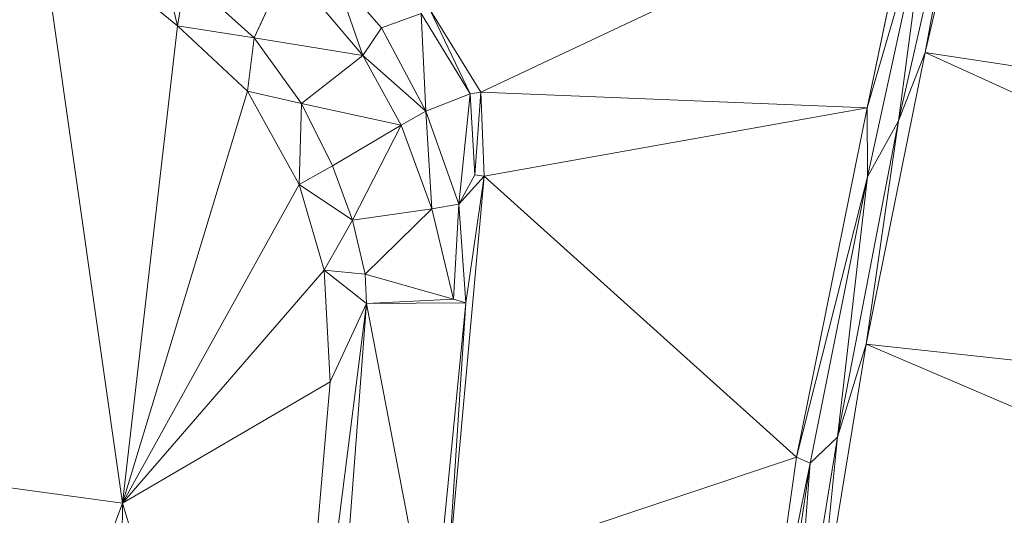
# Model space of a CAD drawing. Units: millimetres. Extents: x 868 to 3368, y 424 to 2232.
# Drawn here: x 2014 to 2079, y 715 to 748 of the extents above; entities that cross this region are included whole.
import ezdxf

# ---------------------------------------------------------------- set-up
doc = ezdxf.new("R2010")
doc.units = ezdxf.units.MM
doc.layers.add('TER_Prah71_o', color=7, linetype='Continuous', lineweight=0)

msp = doc.modelspace()

# ---------------------------------------------------------------- linework, layer by layer
at = {"layer": 'TER_Prah71_o', "extrusion": (-6.25573e-05, 1.44942e-05, -1)}
for p, q in [((2074.208, 745.743, 185.799), (2079.638, 769.179, 185.799)), ((2135.971, 736.341, 185.795), (2074.208, 745.743, 185.799))]:
    msp.add_line(p, q, dxfattribs=at)
at = {"layer": 'TER_Prah71_o', "extrusion": (-0.792337, 0.18358, -0.581808)}
for p, q in [((2079.638, 769.179, 185.799), (2074.208, 745.743, 185.799)), ((2074.208, 745.743, 185.799), (2077.38, 762.834, 186.872))]:
    msp.add_line(p, q, dxfattribs=at)
at = {"layer": 'TER_Prah71_o', "extrusion": (0, 0, -1)}
for p, q in [((2077.38, 762.834, 186.872), (2072.46, 741.221, 186.872)), ((2073.429, 756.567, 184.821), (2044.88, 743.124, 184.821)), ((2044.88, 743.124, 184.821), (2073.429, 756.567, 184.821)), ((2073.429, 756.567, 184.821), (2070.393, 742.095, 184.821)), ((2070.406, 737.52, 186.872), (2074.42, 755.951, 186.872)), ((2074.42, 755.951, 186.872), (2072.46, 741.221, 186.872)), ((2072.46, 741.221, 186.872), (2074.42, 755.951, 186.872)), ((2044.88, 743.124, 184.821), (2041.503, 748.573, 184.821)), ((2044.478, 737.66, 184.821), (2044.88, 743.124, 184.821)), ((2044.88, 743.124, 184.821), (2045.104, 737.567, 184.821)), ((2045.104, 737.567, 184.821), (2044.88, 743.124, 184.821)), ((2044.88, 743.124, 184.821), (2070.393, 742.095, 184.821)), ((2070.393, 742.095, 184.821), (2044.88, 743.124, 184.821)), ((2070.393, 742.095, 184.821), (2045.104, 737.567, 184.821)), ((2045.104, 737.567, 184.821), (2070.393, 742.095, 184.821)), ((2070.393, 742.095, 184.821), (2065.728, 719.024, 184.821)), ((2072.46, 741.221, 186.872), (2068.419, 720.333, 186.872)), ((2072.46, 741.221, 186.872), (2070.406, 737.52, 186.872)), ((2070.406, 737.52, 186.872), (2072.46, 741.221, 186.872)), ((2042.722, 711.341, 184.821), (2045.104, 737.567, 184.821)), ((2045.104, 737.567, 184.821), (2044.478, 737.66, 184.821)), ((2065.728, 719.024, 184.821), (2045.104, 737.567, 184.821)), ((2045.104, 737.567, 184.821), (2065.728, 719.024, 184.821)), ((2066.628, 718.63, 186.872), (2070.406, 737.52, 186.872)), ((2068.419, 720.333, 186.872), (2070.406, 737.52, 186.872)), ((2070.406, 737.52, 186.872), (2068.419, 720.333, 186.872)), ((2068.419, 720.333, 186.872), (2065.188, 700.419, 186.872)), ((2068.419, 720.333, 186.872), (2066.628, 718.63, 186.872)), ((2066.628, 718.63, 186.872), (2068.419, 720.333, 186.872)), ((2042.722, 711.341, 184.821), (2065.728, 719.024, 184.821)), ((2065.728, 719.024, 184.821), (2042.722, 711.341, 184.821)), ((2065.728, 719.024, 184.821), (2063.26, 701.995, 184.821)), ((2064.16, 702.02, 186.872), (2066.628, 718.63, 186.872)), ((2065.188, 700.419, 186.872), (2066.628, 718.63, 186.872)), ((2066.628, 718.63, 186.872), (2065.188, 700.419, 186.872))]:
    msp.add_line(p, q, dxfattribs=at)
at = {"layer": 'TER_Prah71_o', "extrusion": (-0.816403, 0.185847, -0.546761)}
for p, q in [((2072.46, 741.221, 186.872), (2077.38, 762.834, 186.872)), ((2077.38, 762.834, 186.872), (2074.208, 745.743, 185.799)), ((2074.208, 745.743, 185.799), (2072.46, 741.221, 186.872))]:
    msp.add_line(p, q, dxfattribs=at)
at = {"layer": 'TER_Prah71_o', "extrusion": (0.863119, -0.181069, -0.471423)}
for p, q in [((2070.393, 742.095, 184.821), (2073.429, 756.567, 184.821)), ((2074.42, 755.951, 186.872), (2070.393, 742.095, 184.821))]:
    msp.add_line(p, q, dxfattribs=at)
at = {"layer": 'TER_Prah71_o', "extrusion": (0.880578, -0.191777, -0.433363)}
for p, q in [((2070.393, 742.095, 184.821), (2074.42, 755.951, 186.872)), ((2074.42, 755.951, 186.872), (2070.406, 737.52, 186.872)), ((2070.406, 737.52, 186.872), (2070.393, 742.095, 184.821))]:
    msp.add_line(p, q, dxfattribs=at)
at = {"layer": 'TER_Prah71_o', "extrusion": (0.007501, -0.10918, -0.993994)}
for p, q in [((2015.652, 755.073, 188.963), (2021.224, 715.971, 193.3)), ((2021.224, 715.971, 193.3), (1978.398, 721.878, 192.328))]:
    msp.add_line(p, q, dxfattribs=at)
at = {"layer": 'TER_Prah71_o', "extrusion": (0.409296, -0.042764, -0.911399)}
for p, q in [((2021.224, 715.971, 193.3), (2015.652, 755.073, 188.963)), ((2015.652, 755.073, 188.963), (2024.842, 747.509, 193.445)), ((2024.842, 747.509, 193.445), (2021.224, 715.971, 193.3))]:
    msp.add_line(p, q, dxfattribs=at)
at = {"layer": 'TER_Prah71_o', "extrusion": (-0.432702, -0.786661, -0.440379)}
for p, q in [((2024.842, 747.509, 193.445), (2015.652, 755.073, 188.963)), ((2024.237, 750.109, 189.395), (2024.842, 747.509, 193.445))]:
    msp.add_line(p, q, dxfattribs=at)
at = {"layer": 'TER_Prah71_o', "extrusion": (0.04359, 0.003582, -0.999043)}
for p, q in [((2032.082, 751.445, 186.661), (2029.904, 746.712, 186.549)), ((2029.904, 746.712, 186.549), (2025.399, 750.773, 186.367))]:
    msp.add_line(p, q, dxfattribs=at)
at = {"layer": 'TER_Prah71_o', "extrusion": (0.018092, 0.015331, -0.999719)}
for p, q in [((2029.904, 746.712, 186.549), (2032.082, 751.445, 186.661)), ((2032.082, 751.445, 186.661), (2037.091, 745.534, 186.661)), ((2037.091, 745.534, 186.661), (2029.904, 746.712, 186.549))]:
    msp.add_line(p, q, dxfattribs=at)
at = {"layer": 'TER_Prah71_o', "extrusion": (-0.310539, -0.263152, -0.913409)}
for p, q in [((2037.091, 745.534, 186.661), (2032.082, 751.445, 186.661)), ((2035.214, 750.925, 185.746), (2037.091, 745.534, 186.661))]:
    msp.add_line(p, q, dxfattribs=at)
at = {"layer": 'TER_Prah71_o', "extrusion": (-0.415545, -0.29095, -0.861784)}
for p, q in [((2035.214, 750.925, 185.746), (2038.31, 747.374, 185.452)), ((2037.091, 745.534, 186.661), (2035.214, 750.925, 185.746)), ((2038.31, 747.374, 185.452), (2037.091, 745.534, 186.661))]:
    msp.add_line(p, q, dxfattribs=at)
at = {"layer": 'TER_Prah71_o', "extrusion": (-0.074065, 0.017978, -0.997091)}
for p, q in [((2038.31, 747.374, 185.452), (2035.214, 750.925, 185.746)), ((2040.933, 748.308, 185.274), (2038.31, 747.374, 185.452))]:
    msp.add_line(p, q, dxfattribs=at)
at = {"layer": 'TER_Prah71_o', "extrusion": (-0.574779, -0.724964, -0.379547)}
for p, q in [((2025.399, 750.773, 186.367), (2024.842, 747.509, 193.445)), ((2024.842, 747.509, 193.445), (2024.237, 750.109, 189.395))]:
    msp.add_line(p, q, dxfattribs=at)
at = {"layer": 'TER_Prah71_o', "extrusion": (-0.613769, -0.697453, -0.369929)}
for p, q in [((2024.842, 747.509, 193.445), (2025.399, 750.773, 186.367)), ((2025.399, 750.773, 186.367), (2029.904, 746.712, 186.549)), ((2029.904, 746.712, 186.549), (2024.842, 747.509, 193.445))]:
    msp.add_line(p, q, dxfattribs=at)
at = {"layer": 'TER_Prah71_o', "extrusion": (-0.061882, -0.016402, -0.997949)}
for p, q in [((2038.31, 747.374, 185.452), (2040.933, 748.308, 185.274)), ((2040.933, 748.308, 185.274), (2041.239, 741.86, 185.361)), ((2041.239, 741.86, 185.361), (2038.31, 747.374, 185.452))]:
    msp.add_line(p, q, dxfattribs=at)
at = {"layer": 'TER_Prah71_o', "extrusion": (-0.023839, -0.014619, -0.999609)}
for p, q in [((2041.239, 741.86, 185.361), (2040.933, 748.308, 185.274)), ((2040.933, 748.308, 185.274), (2044.177, 743.018, 185.274)), ((2044.177, 743.018, 185.274), (2041.239, 741.86, 185.361))]:
    msp.add_line(p, q, dxfattribs=at)
at = {"layer": 'TER_Prah71_o', "extrusion": (-0.500577, -0.30697, -0.809439)}
for p, q in [((2044.177, 743.018, 185.274), (2040.933, 748.308, 185.274)), ((2041.503, 748.573, 184.821), (2044.177, 743.018, 185.274))]:
    msp.add_line(p, q, dxfattribs=at)
at = {"layer": 'TER_Prah71_o', "extrusion": (-0.484301, -0.300144, -0.821807)}
for p, q in [((2041.503, 748.573, 184.821), (2044.88, 743.124, 184.821)), ((2044.177, 743.018, 185.274), (2041.503, 748.573, 184.821)), ((2044.88, 743.124, 184.821), (2044.177, 743.018, 185.274))]:
    msp.add_line(p, q, dxfattribs=at)
at = {"layer": 'TER_Prah71_o', "extrusion": (0.003879, 0.004153, -0.999984)}
for p, q in [((2021.224, 715.971, 193.3), (2024.842, 747.509, 193.445)), ((2024.842, 747.509, 193.445), (2029.469, 743.187, 193.445)), ((2029.469, 743.187, 193.445), (2021.224, 715.971, 193.3))]:
    msp.add_line(p, q, dxfattribs=at)
at = {"layer": 'TER_Prah71_o', "extrusion": (-0.630115, -0.674582, -0.384571)}
for p, q in [((2029.469, 743.187, 193.445), (2024.842, 747.509, 193.445)), ((2024.842, 747.509, 193.445), (2029.904, 746.712, 186.549)), ((2029.904, 746.712, 186.549), (2029.469, 743.187, 193.445))]:
    msp.add_line(p, q, dxfattribs=at)
at = {"layer": 'TER_Prah71_o', "extrusion": (-0.477132, -0.239494, -0.845569)}
for p, q in [((2037.091, 745.534, 186.661), (2038.31, 747.374, 185.452)), ((2038.31, 747.374, 185.452), (2041.239, 741.86, 185.361)), ((2041.239, 741.86, 185.361), (2037.091, 745.534, 186.661))]:
    msp.add_line(p, q, dxfattribs=at)
at = {"layer": 'TER_Prah71_o', "extrusion": (-0.761418, -0.556499, -0.332494)}
for p, q in [((2029.469, 743.187, 193.445), (2029.904, 746.712, 186.549)), ((2029.904, 746.712, 186.549), (2033.04, 742.383, 186.613)), ((2033.04, 742.383, 186.613), (2029.469, 743.187, 193.445))]:
    msp.add_line(p, q, dxfattribs=at)
at = {"layer": 'TER_Prah71_o', "extrusion": (0.014932, -0.003965, -0.999881)}
for p, q in [((2033.04, 742.383, 186.613), (2029.904, 746.712, 186.549)), ((2029.904, 746.712, 186.549), (2037.091, 745.534, 186.661)), ((2037.091, 745.534, 186.661), (2033.04, 742.383, 186.613))]:
    msp.add_line(p, q, dxfattribs=at)
at = {"layer": 'TER_Prah71_o', "extrusion": (-0.778801, 0.156941, -0.607321)}
for p, q in [((2074.208, 745.743, 185.799), (2070.328, 726.489, 185.799)), ((2072.46, 741.221, 186.872), (2074.208, 745.743, 185.799)), ((2070.328, 726.489, 185.799), (2072.46, 741.221, 186.872))]:
    msp.add_line(p, q, dxfattribs=at)
at = {"layer": 'TER_Prah71_o', "extrusion": (-6.44342e-05, 1.29846e-05, -1)}
for p, q in [((2070.328, 726.489, 185.799), (2074.208, 745.743, 185.799)), ((2074.208, 745.743, 185.799), (2131.075, 719.88, 185.795)), ((2131.075, 719.88, 185.795), (2070.328, 726.489, 185.799))]:
    msp.add_line(p, q, dxfattribs=at)
at = {"layer": 'TER_Prah71_o', "extrusion": (-6.19584e-05, 1.84283e-05, -1)}
for p, q in [((2131.075, 719.88, 185.795), (2074.208, 745.743, 185.799)), ((2074.208, 745.743, 185.799), (2135.971, 736.341, 185.795))]:
    msp.add_line(p, q, dxfattribs=at)
at = {"layer": 'TER_Prah71_o', "extrusion": (0.008288, 0.004578, -0.999955)}
for p, q in [((2033.04, 742.383, 186.613), (2037.091, 745.534, 186.661)), ((2037.091, 745.534, 186.661), (2039.623, 740.95, 186.661)), ((2039.623, 740.95, 186.661), (2033.04, 742.383, 186.613))]:
    msp.add_line(p, q, dxfattribs=at)
at = {"layer": 'TER_Prah71_o', "extrusion": (-0.502449, -0.277531, -0.818854)}
for p, q in [((2037.091, 745.534, 186.661), (2041.239, 741.86, 185.361)), ((2039.623, 740.95, 186.661), (2037.091, 745.534, 186.661)), ((2041.239, 741.86, 185.361), (2039.623, 740.95, 186.661))]:
    msp.add_line(p, q, dxfattribs=at)
at = {"layer": 'TER_Prah71_o', "extrusion": (0.00621, 0.003446, -0.999975)}
for p, q in [((2021.224, 715.971, 193.3), (2029.469, 743.187, 193.445)), ((2029.469, 743.187, 193.445), (2032.89, 737.022, 193.445)), ((2032.89, 737.022, 193.445), (2021.224, 715.971, 193.3))]:
    msp.add_line(p, q, dxfattribs=at)
at = {"layer": 'TER_Prah71_o', "extrusion": (-0.811876, -0.450515, -0.37134)}
for p, q in [((2032.89, 737.022, 193.445), (2029.469, 743.187, 193.445)), ((2029.469, 743.187, 193.445), (2033.04, 742.383, 186.613)), ((2033.04, 742.383, 186.613), (2032.89, 737.022, 193.445))]:
    msp.add_line(p, q, dxfattribs=at)
at = {"layer": 'TER_Prah71_o', "extrusion": (-0.030846, 0.003166, -0.999519)}
for p, q in [((2041.239, 741.86, 185.361), (2044.177, 743.018, 185.274)), ((2044.177, 743.018, 185.274), (2043.428, 735.721, 185.274)), ((2043.428, 735.721, 185.274), (2041.239, 741.86, 185.361))]:
    msp.add_line(p, q, dxfattribs=at)
at = {"layer": 'TER_Prah71_o', "extrusion": (-0.469355, 0.048177, -0.881694)}
for p, q in [((2043.428, 735.721, 185.274), (2044.177, 743.018, 185.274)), ((2044.177, 743.018, 185.274), (2044.478, 737.66, 184.821)), ((2044.478, 737.66, 184.821), (2043.428, 735.721, 185.274))]:
    msp.add_line(p, q, dxfattribs=at)
at = {"layer": 'TER_Prah71_o', "extrusion": (-0.545496, 0.040134, -0.837152)}
for p, q in [((2044.177, 743.018, 185.274), (2044.88, 743.124, 184.821)), ((2044.478, 737.66, 184.821), (2044.177, 743.018, 185.274)), ((2044.88, 743.124, 184.821), (2044.478, 737.66, 184.821))]:
    msp.add_line(p, q, dxfattribs=at)
at = {"layer": 'TER_Prah71_o', "extrusion": (-0.838792, -0.41923, -0.347382)}
for p, q in [((2032.89, 737.022, 193.445), (2033.04, 742.383, 186.613)), ((2033.04, 742.383, 186.613), (2035.095, 738.249, 186.64)), ((2035.095, 738.249, 186.64), (2032.89, 737.022, 193.445))]:
    msp.add_line(p, q, dxfattribs=at)
at = {"layer": 'TER_Prah71_o', "extrusion": (0.006582, -0.003259, -0.999973)}
for p, q in [((2035.095, 738.249, 186.64), (2033.04, 742.383, 186.613)), ((2033.04, 742.383, 186.613), (2039.623, 740.95, 186.661)), ((2039.623, 740.95, 186.661), (2035.095, 738.249, 186.64))]:
    msp.add_line(p, q, dxfattribs=at)
at = {"layer": 'TER_Prah71_o', "extrusion": (-0.559583, -0.166194, -0.81194)}
for p, q in [((2039.623, 740.95, 186.661), (2041.239, 741.86, 185.361)), ((2041.239, 741.86, 185.361), (2041.634, 735.41, 186.409)), ((2041.634, 735.41, 186.409), (2039.623, 740.95, 186.661))]:
    msp.add_line(p, q, dxfattribs=at)
at = {"layer": 'TER_Prah71_o', "extrusion": (-0.505992, -0.168435, -0.845932)}
for p, q in [((2041.239, 741.86, 185.361), (2043.428, 735.721, 185.274)), ((2041.634, 735.41, 186.409), (2041.239, 741.86, 185.361)), ((2043.428, 735.721, 185.274), (2041.634, 735.41, 186.409))]:
    msp.add_line(p, q, dxfattribs=at)
at = {"layer": 'TER_Prah71_o', "extrusion": (0.8944, -0.180849, -0.409075)}
for p, q in [((2065.728, 719.024, 184.821), (2070.393, 742.095, 184.821)), ((2070.393, 742.095, 184.821), (2070.406, 737.52, 186.872)), ((2070.406, 737.52, 186.872), (2065.728, 719.024, 184.821))]:
    msp.add_line(p, q, dxfattribs=at)
at = {"layer": 'TER_Prah71_o', "extrusion": (-0.820537, 0.158741, -0.549108)}
for p, q in [((2068.419, 720.333, 186.872), (2072.46, 741.221, 186.872)), ((2072.46, 741.221, 186.872), (2070.328, 726.489, 185.799)), ((2070.328, 726.489, 185.799), (2068.419, 720.333, 186.872))]:
    msp.add_line(p, q, dxfattribs=at)
at = {"layer": 'TER_Prah71_o', "extrusion": (0.000117335, 0.007578, -0.999971)}
for p, q in [((2035.095, 738.249, 186.64), (2039.623, 740.95, 186.661)), ((2039.623, 740.95, 186.661), (2036.396, 734.666, 186.613)), ((2036.396, 734.666, 186.613), (2035.095, 738.249, 186.64))]:
    msp.add_line(p, q, dxfattribs=at)
at = {"layer": 'TER_Prah71_o', "extrusion": (-0.043121, 0.029772, -0.998626)}
for p, q in [((2036.396, 734.666, 186.613), (2039.623, 740.95, 186.661)), ((2039.623, 740.95, 186.661), (2041.634, 735.41, 186.409)), ((2041.634, 735.41, 186.409), (2036.396, 734.666, 186.613))]:
    msp.add_line(p, q, dxfattribs=at)
at = {"layer": 'TER_Prah71_o', "extrusion": (-0.883531, -0.318224, -0.343666)}
for p, q in [((2032.89, 737.022, 193.445), (2035.095, 738.249, 186.64)), ((2035.095, 738.249, 186.64), (2036.396, 734.666, 186.613)), ((2036.396, 734.666, 186.613), (2032.89, 737.022, 193.445))]:
    msp.add_line(p, q, dxfattribs=at)
at = {"layer": 'TER_Prah71_o', "extrusion": (-0.962012, 0.087376, -0.258647)}
for p, q in [((2045.104, 737.567, 184.821), (2042.722, 711.341, 184.821)), ((2043.888, 729.214, 186.522), (2045.104, 737.567, 184.821)), ((2042.722, 711.341, 184.821), (2043.888, 729.214, 186.522))]:
    msp.add_line(p, q, dxfattribs=at)
at = {"layer": 'TER_Prah71_o', "extrusion": (-0.031383, -0.211242, -0.97693)}
for p, q in [((2043.428, 735.721, 185.274), (2044.478, 737.66, 184.821)), ((2045.104, 737.567, 184.821), (2043.428, 735.721, 185.274)), ((2044.478, 737.66, 184.821), (2045.104, 737.567, 184.821))]:
    msp.add_line(p, q, dxfattribs=at)
at = {"layer": 'TER_Prah71_o', "extrusion": (-0.053677, -0.191747, -0.979975)}
for p, q in [((2043.428, 735.721, 185.274), (2045.104, 737.567, 184.821)), ((2045.104, 737.567, 184.821), (2043.888, 729.214, 186.522)), ((2043.888, 729.214, 186.522), (2043.428, 735.721, 185.274))]:
    msp.add_line(p, q, dxfattribs=at)
at = {"layer": 'TER_Prah71_o', "extrusion": (0.888144, -0.177629, -0.423849)}
for p, q in [((2065.728, 719.024, 184.821), (2070.406, 737.52, 186.872)), ((2070.406, 737.52, 186.872), (2066.628, 718.63, 186.872)), ((2066.628, 718.63, 186.872), (2065.728, 719.024, 184.821))]:
    msp.add_line(p, q, dxfattribs=at)
at = {"layer": 'TER_Prah71_o', "extrusion": (0.008134, 0.00238, -0.999964)}
for p, q in [((2021.224, 715.971, 193.3), (2032.89, 737.022, 193.445)), ((2032.89, 737.022, 193.445), (2034.545, 731.367, 193.445)), ((2034.545, 731.367, 193.445), (2021.224, 715.971, 193.3))]:
    msp.add_line(p, q, dxfattribs=at)
at = {"layer": 'TER_Prah71_o', "extrusion": (-0.89243, -0.26118, -0.367904)}
for p, q in [((2034.545, 731.367, 193.445), (2032.89, 737.022, 193.445)), ((2032.89, 737.022, 193.445), (2036.396, 734.666, 186.613)), ((2036.396, 734.666, 186.613), (2034.545, 731.367, 193.445))]:
    msp.add_line(p, q, dxfattribs=at)
at = {"layer": 'TER_Prah71_o', "extrusion": (-0.036664, -0.01585, -0.999202)}
for p, q in [((2036.396, 734.666, 186.613), (2041.634, 735.41, 186.409)), ((2041.634, 735.41, 186.409), (2037.252, 731.11, 186.638)), ((2037.252, 731.11, 186.638), (2036.396, 734.666, 186.613))]:
    msp.add_line(p, q, dxfattribs=at)
at = {"layer": 'TER_Prah71_o', "extrusion": (-0.033467, -0.019111, -0.999257)}
for p, q in [((2037.252, 731.11, 186.638), (2041.634, 735.41, 186.409)), ((2041.634, 735.41, 186.409), (2043.072, 729.441, 186.475)), ((2043.072, 729.441, 186.475), (2037.252, 731.11, 186.638))]:
    msp.add_line(p, q, dxfattribs=at)
at = {"layer": 'TER_Prah71_o', "extrusion": (-0.513323, -0.13304, -0.847821)}
for p, q in [((2041.634, 735.41, 186.409), (2043.428, 735.721, 185.274)), ((2043.072, 729.441, 186.475), (2041.634, 735.41, 186.409)), ((2043.428, 735.721, 185.274), (2043.072, 729.441, 186.475))]:
    msp.add_line(p, q, dxfattribs=at)
at = {"layer": 'TER_Prah71_o', "extrusion": (0.004252, -0.188069, -0.982147)}
for p, q in [((2043.072, 729.441, 186.475), (2043.428, 735.721, 185.274)), ((2043.428, 735.721, 185.274), (2043.888, 729.214, 186.522)), ((2043.888, 729.214, 186.522), (2043.072, 729.441, 186.475))]:
    msp.add_line(p, q, dxfattribs=at)
at = {"layer": 'TER_Prah71_o', "extrusion": (-0.909019, -0.221302, -0.353142)}
for p, q in [((2034.545, 731.367, 193.445), (2036.396, 734.666, 186.613)), ((2036.396, 734.666, 186.613), (2037.252, 731.11, 186.638)), ((2037.252, 731.11, 186.638), (2034.545, 731.367, 193.445))]:
    msp.add_line(p, q, dxfattribs=at)
at = {"layer": 'TER_Prah71_o', "extrusion": (0.010276, 0.000526273, -0.999947)}
for p, q in [((2021.224, 715.971, 193.3), (2034.545, 731.367, 193.445)), ((2034.545, 731.367, 193.445), (2034.923, 723.986, 193.445)), ((2034.923, 723.986, 193.445), (2021.224, 715.971, 193.3))]:
    msp.add_line(p, q, dxfattribs=at)
at = {"layer": 'TER_Prah71_o', "extrusion": (-0.929455, -0.0476, -0.365853)}
for p, q in [((2034.923, 723.986, 193.445), (2034.545, 731.367, 193.445)), ((2034.545, 731.367, 193.445), (2037.336, 729.172, 186.64)), ((2037.336, 729.172, 186.64), (2034.923, 723.986, 193.445))]:
    msp.add_line(p, q, dxfattribs=at)
at = {"layer": 'TER_Prah71_o', "extrusion": (-0.928977, -0.040645, -0.3679)}
for p, q in [((2037.336, 729.172, 186.64), (2034.545, 731.367, 193.445)), ((2034.545, 731.367, 193.445), (2037.252, 731.11, 186.638)), ((2037.252, 731.11, 186.638), (2037.336, 729.172, 186.64))]:
    msp.add_line(p, q, dxfattribs=at)
at = {"layer": 'TER_Prah71_o', "extrusion": (-0.028647, -0.002273, -0.999587)}
for p, q in [((2037.336, 729.172, 186.64), (2037.252, 731.11, 186.638)), ((2037.252, 731.11, 186.638), (2043.072, 729.441, 186.475)), ((2043.072, 729.441, 186.475), (2037.336, 729.172, 186.64))]:
    msp.add_line(p, q, dxfattribs=at)
at = {"layer": 'TER_Prah71_o', "extrusion": (-0.015758, -0.256728, -0.966355)}
for p, q in [((2037.336, 729.172, 186.64), (2043.072, 729.441, 186.475)), ((2043.072, 729.441, 186.475), (2043.888, 729.214, 186.522)), ((2043.888, 729.214, 186.522), (2037.336, 729.172, 186.64))]:
    msp.add_line(p, q, dxfattribs=at)
at = {"layer": 'TER_Prah71_o', "extrusion": (-0.957272, 0.081212, -0.277551)}
for p, q in [((2037.336, 729.172, 186.64), (2031.387, 682.692, 193.558)), ((2034.923, 723.986, 193.445), (2037.336, 729.172, 186.64)), ((2031.387, 682.692, 193.558), (2034.923, 723.986, 193.445))]:
    msp.add_line(p, q, dxfattribs=at)
at = {"layer": 'TER_Prah71_o', "extrusion": (-0.942222, 0.071899, -0.327181)}
for p, q in [((2031.387, 682.692, 193.558), (2037.336, 729.172, 186.64)), ((2037.336, 729.172, 186.64), (2033.174, 674.725, 186.661))]:
    msp.add_line(p, q, dxfattribs=at)
at = {"layer": 'TER_Prah71_o', "extrusion": (0.002029, -0.000540798, -0.999998)}
for p, q in [((2033.174, 674.725, 186.661), (2037.336, 729.172, 186.64)), ((2037.336, 729.172, 186.64), (2041.656, 706.549, 186.661))]:
    msp.add_line(p, q, dxfattribs=at)
at = {"layer": 'TER_Prah71_o', "extrusion": (-0.017979, -0.004361, -0.999829)}
for p, q in [((2037.336, 729.172, 186.64), (2043.888, 729.214, 186.522)), ((2041.656, 706.549, 186.661), (2037.336, 729.172, 186.64)), ((2043.888, 729.214, 186.522), (2041.656, 706.549, 186.661))]:
    msp.add_line(p, q, dxfattribs=at)
at = {"layer": 'TER_Prah71_o', "extrusion": (-0.946193, 0.091275, -0.310463)}
for p, q in [((2041.656, 706.549, 186.661), (2043.888, 729.214, 186.522)), ((2043.888, 729.214, 186.522), (2042.722, 711.341, 184.821))]:
    msp.add_line(p, q, dxfattribs=at)
at = {"layer": 'TER_Prah71_o', "extrusion": (-6.57912e-05, 1.08548e-05, -1)}
for p, q in [((2067.017, 706.421, 185.799), (2070.328, 726.489, 185.799)), ((2070.328, 726.489, 185.799), (2127.103, 702.103, 185.795))]:
    msp.add_line(p, q, dxfattribs=at)
at = {"layer": 'TER_Prah71_o', "extrusion": (-0.762412, 0.12579, -0.634747)}
for p, q in [((2070.328, 726.489, 185.799), (2067.017, 706.421, 185.799)), ((2068.419, 720.333, 186.872), (2070.328, 726.489, 185.799)), ((2067.017, 706.421, 185.799), (2068.419, 720.333, 186.872))]:
    msp.add_line(p, q, dxfattribs=at)
at = {"layer": 'TER_Prah71_o', "extrusion": (-6.42842e-05, 1.43633e-05, -1)}
for p, q in [((2070.328, 726.489, 185.799), (2131.075, 719.88, 185.795)), ((2127.103, 702.103, 185.795), (2070.328, 726.489, 185.799))]:
    msp.add_line(p, q, dxfattribs=at)
at = {"layer": 'TER_Prah71_o', "extrusion": (0.012827, -0.003835, -0.99991)}
for p, q in [((2021.224, 715.971, 193.3), (2034.923, 723.986, 193.445)), ((2034.923, 723.986, 193.445), (2031.387, 682.692, 193.558)), ((2031.387, 682.692, 193.558), (2021.224, 715.971, 193.3))]:
    msp.add_line(p, q, dxfattribs=at)
at = {"layer": 'TER_Prah71_o', "extrusion": (0.021319, -0.009939, -0.999723)}
for p, q in [((1978.398, 721.878, 192.328), (2021.224, 715.971, 193.3)), ((2021.224, 715.971, 193.3), (2003.456, 669.409, 193.384))]:
    msp.add_line(p, q, dxfattribs=at)
at = {"layer": 'TER_Prah71_o', "extrusion": (-0.775789, 0.12587, -0.61831)}
for p, q in [((2065.188, 700.419, 186.872), (2068.419, 720.333, 186.872)), ((2068.419, 720.333, 186.872), (2067.017, 706.421, 185.799))]:
    msp.add_line(p, q, dxfattribs=at)
at = {"layer": 'TER_Prah71_o', "extrusion": (0.898473, -0.130215, -0.419274)}
for p, q in [((2063.26, 701.995, 184.821), (2065.728, 719.024, 184.821)), ((2065.728, 719.024, 184.821), (2066.628, 718.63, 186.872)), ((2066.628, 718.63, 186.872), (2063.26, 701.995, 184.821))]:
    msp.add_line(p, q, dxfattribs=at)
at = {"layer": 'TER_Prah71_o', "extrusion": (0.907949, -0.134908, -0.396773)}
for p, q in [((2063.26, 701.995, 184.821), (2066.628, 718.63, 186.872)), ((2066.628, 718.63, 186.872), (2064.16, 702.02, 186.872))]:
    msp.add_line(p, q, dxfattribs=at)
at = {"layer": 'TER_Prah71_o', "extrusion": (0.000557304, -0.002017, -0.999998)}
for p, q in [((2003.456, 669.409, 193.384), (2021.224, 715.971, 193.3)), ((2021.224, 715.971, 193.3), (2020.956, 677.716, 193.377))]:
    msp.add_line(p, q, dxfattribs=at)
at = {"layer": 'TER_Prah71_o', "extrusion": (0.018371, -0.002141, -0.999829)}
for p, q in [((2020.956, 677.716, 193.377), (2021.224, 715.971, 193.3)), ((2021.224, 715.971, 193.3), (2031.387, 682.692, 193.558))]:
    msp.add_line(p, q, dxfattribs=at)

doc.saveas('drawing.dxf')
